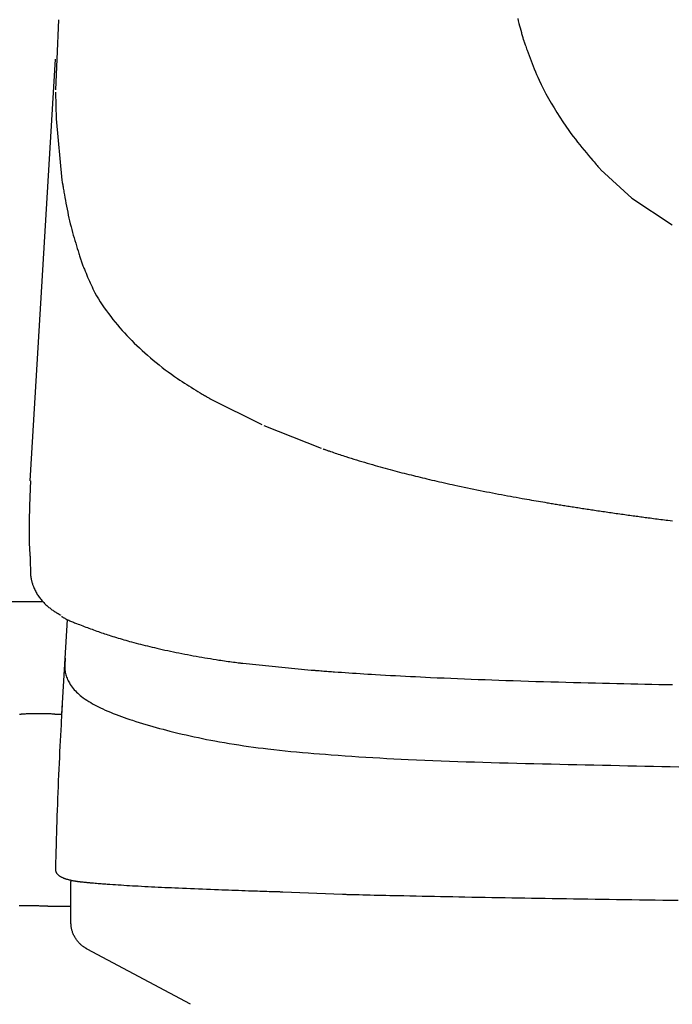
# Model space of a CAD drawing. Extents: x 0 to 1997, y 8 to 2789.
# Drawn here: x 1417 to 1480, y 910 to 1005 of the extents above; entities that cross this region are included whole.
import ezdxf

# ---------------------------------------------------------------- set-up
doc = ezdxf.new("R2010")
doc.units = 0
doc.layers.get('0').update_dxf_attribs({"linetype": 'CONTINUOUS'})
doc.layers.get('DEFPOINTS').update_dxf_attribs({"linetype": 'CONTINUOUS'})
doc.layers.add('便座', color=7, linetype='CONTINUOUS')
doc.layers.add('寸法', color=7, linetype='CONTINUOUS')
doc.styles.add('EXCADDIM1', font='monotxt', dxfattribs={"width": 0.84, "bigfont": 'extfont'})
doc.styles.get("Standard").update_dxf_attribs({"font": 'monotxt', "bigfont": 'extfont'})
doc.dimstyles.new('ISO-25', dxfattribs={"dimtxt": 2.5, "dimasz": 2.5, "dimexe": 1.25, "dimexo": 0.625, "dimtad": 1, "dimtxsty": 'STANDARD', "dimcen": 2.5, "dimazin": 3, "dimtfac": 1, "dimtmove": 0, "dimatfit": 3})

# ---------------------------------------------------------------- blocks, each defined once
blk = doc.blocks.new('EX_NORM')
at = {"color": 0, "linetype": 'CONTINUOUS'}
for q in [(-1, 0.1667), (-1, 0), (-1, -0.1667)]:
    blk.add_line((0, 0), q, dxfattribs=at)
blk = doc.blocks.new('*D30')
at = {"layer": 'DEFPOINTS', "color": 0}
for p in [(1810.09, 1513), (1409.851, 948.604), (1810.09, 940.986)]:
    blk.add_point(p, dxfattribs=at)
at = {"layer": '寸法', "color": 3, "linetype": 'CONTINUOUS'}
for p, q in [((1409.851, 955.604), (1409.851, 1523)), ((1810.09, 947.986), (1810.09, 1523)), ((1439.851, 1513), (1780.09, 1513))]:
    blk.add_line(p, q, dxfattribs=at)
at = {"layer": '寸法', "color": 3, "xscale": 30, "yscale": 30, "zscale": 30, "rotation": 180}
blk.add_blockref('EX_NORM', (1409.851, 1513), dxfattribs=at)
at = {"layer": '寸法', "color": 3, "xscale": 30, "yscale": 30, "zscale": 30}
blk.add_blockref('EX_NORM', (1810.09, 1513), dxfattribs=at)
at = {"layer": '寸法', "color": 2, "insert": (1609.97, 1536.5), "char_height": 40, "attachment_point": 5, "style": 'EXCADDIM1'}
blk.add_mtext('400', dxfattribs=at)

msp = doc.modelspace()

# ---------------------------------------------------------------- linework, layer by layer
at = {"layer": '便座', "color": 6, "linetype": 'CONTINUOUS'}
for p, q in [((1420.004, 1001.017), (1417.556, 960.265)), ((1417.57, 952.862), (1417.611, 951.132)), ((1409.851, 948.604), (1418.788, 948.604)), ((1420.644, 937.732), (1421.173, 946.858)), ((1444.731, 941.957), (1438.131, 942.634)), ((1419.95, 937.732), (1419.951, 937.732)), ((1419.951, 937.732), (1420.647, 937.732)), ((1421.509, 921.657), (1421.502, 921.549)), ((1447.755, 920.291), (1442.001, 920.53)), ((1419.288, 919.16), (1419.289, 919.16)), ((1419.289, 919.16), (1421.502, 919.16))]:
    msp.add_line(p, q, dxfattribs=at)
at = {"layer": '便座', "color": 6, "linetype": 'CONTINUOUS', "flags": 128}
for points in [[(1420.305, 1004.838), (1420.14, 1001.009)], [(1464.681, 1004.944), (1464.738, 1004.713), (1464.797, 1004.484), (1464.857, 1004.259), (1464.917, 1004.037), (1464.976, 1003.82), (1465.035, 1003.607), (1465.063, 1003.502), (1465.091, 1003.4), (1465.118, 1003.303), (1465.144, 1003.211), (1465.167, 1003.127), (1465.188, 1003.051), (1465.206, 1002.986), (1465.22, 1002.932), (1465.231, 1002.892), (1465.238, 1002.867), (1465.241, 1002.858)], [(1465.241, 1002.858), (1465.245, 1002.847), (1465.257, 1002.814), (1465.276, 1002.761), (1465.301, 1002.691), (1465.332, 1002.606), (1465.368, 1002.508), (1465.408, 1002.399), (1465.45, 1002.281), (1465.495, 1002.158), (1465.542, 1002.03), (1465.589, 1001.9), (1465.683, 1001.64), (1465.778, 1001.381), (1465.874, 1001.122), (1465.971, 1000.862), (1466.07, 1000.602), (1466.172, 1000.341), (1466.277, 1000.078), (1466.386, 999.813), (1466.5, 999.546), (1466.618, 999.276), (1466.743, 999.002), (1466.952, 998.563), (1467.176, 998.117), (1467.412, 997.665), (1467.661, 997.212), (1467.92, 996.757), (1468.188, 996.305), (1468.463, 995.856), (1468.745, 995.412), (1469.032, 994.976), (1469.323, 994.551), (1469.616, 994.137), (1469.828, 993.846), (1470.041, 993.562), (1470.254, 993.284), (1470.467, 993.012), (1470.68, 992.745), (1470.893, 992.483), (1471.105, 992.224), (1471.317, 991.969), (1471.529, 991.717), (1471.74, 991.467), (1471.949, 991.219), (1472.054, 991.096), (1472.156, 990.975), (1472.255, 990.858), (1472.348, 990.748), (1472.434, 990.645), (1472.512, 990.554), (1472.58, 990.474), (1472.635, 990.409), (1472.676, 990.359), (1472.703, 990.328), (1472.712, 990.318)], [(1420.14, 1001.009), (1420.013, 998.055)], [(1420.014, 997.83), (1420.078, 995.248)], [(1420.078, 995.248), (1420.643, 989.322)], [(1472.712, 990.318), (1475.724, 987.59)], [(1420.643, 989.322), (1420.672, 989.128)], [(1420.672, 989.128), (1420.674, 989.117), (1420.68, 989.085), (1420.689, 989.035), (1420.701, 988.967), (1420.715, 988.884), (1420.732, 988.788), (1420.751, 988.681), (1420.771, 988.564), (1420.793, 988.441), (1420.816, 988.312), (1420.839, 988.179), (1420.885, 987.915), (1420.933, 987.645), (1420.982, 987.372), (1421.033, 987.094), (1421.085, 986.813), (1421.14, 986.53), (1421.197, 986.245), (1421.256, 985.958), (1421.318, 985.671), (1421.383, 985.385), (1421.451, 985.099), (1421.52, 984.825), (1421.591, 984.554), (1421.664, 984.284), (1421.739, 984.017), (1421.815, 983.753), (1421.893, 983.492), (1421.97, 983.234), (1422.048, 982.981), (1422.125, 982.732), (1422.202, 982.487), (1422.277, 982.248), (1422.313, 982.134), (1422.348, 982.022), (1422.381, 981.915), (1422.413, 981.814), (1422.442, 981.721), (1422.468, 981.638), (1422.491, 981.567), (1422.509, 981.508), (1422.523, 981.464), (1422.532, 981.436), (1422.535, 981.427)], [(1475.724, 987.59), (1479.619, 985.014)], [(1422.535, 981.427), (1422.592, 981.259)], [(1422.592, 981.259), (1422.596, 981.25), (1422.606, 981.225), (1422.623, 981.185), (1422.644, 981.132), (1422.671, 981.067), (1422.702, 980.993), (1422.735, 980.911), (1422.772, 980.822), (1422.811, 980.729), (1422.85, 980.632), (1422.891, 980.534), (1422.97, 980.342), (1423.049, 980.152), (1423.128, 979.961), (1423.209, 979.772), (1423.291, 979.583), (1423.374, 979.394), (1423.46, 979.206), (1423.548, 979.018), (1423.639, 978.831), (1423.734, 978.643), (1423.833, 978.455), (1423.995, 978.162), (1424.167, 977.87), (1424.348, 977.578), (1424.536, 977.288), (1424.732, 976.999), (1424.934, 976.713), (1425.141, 976.43), (1425.352, 976.151), (1425.568, 975.876), (1425.786, 975.606), (1426.006, 975.341), (1426.232, 975.075), (1426.46, 974.816), (1426.69, 974.561), (1426.922, 974.311), (1427.157, 974.065), (1427.394, 973.822), (1427.635, 973.583), (1427.88, 973.346), (1428.128, 973.111), (1428.381, 972.878), (1428.639, 972.646), (1428.91, 972.408), (1429.185, 972.171), (1429.465, 971.935), (1429.75, 971.701), (1430.038, 971.469), (1430.329, 971.241), (1430.623, 971.015), (1430.92, 970.794), (1431.219, 970.576), (1431.519, 970.363), (1431.821, 970.155), (1432.039, 970.008), (1432.258, 969.864), (1432.477, 969.722), (1432.695, 969.583), (1432.914, 969.446), (1433.131, 969.31), (1433.349, 969.177), (1433.565, 969.045), (1433.78, 968.915), (1433.994, 968.786), (1434.206, 968.658), (1434.309, 968.597), (1434.409, 968.536), (1434.506, 968.478), (1434.598, 968.423), (1434.683, 968.372), (1434.759, 968.326), (1434.825, 968.287), (1434.879, 968.254), (1434.92, 968.229), (1434.945, 968.214), (1434.954, 968.209)], [(1434.954, 968.209), (1439.963, 965.703)], [(1440.142, 965.624), (1445.69, 963.425)], [(1445.88, 963.357), (1445.887, 963.355), (1445.907, 963.348), (1445.938, 963.337), (1445.98, 963.323), (1446.03, 963.306), (1446.088, 963.286), (1446.153, 963.263), (1446.223, 963.24), (1446.296, 963.214), (1446.372, 963.188), (1446.448, 963.162), (1446.597, 963.111), (1446.744, 963.061), (1446.892, 963.01), (1447.039, 962.96), (1447.186, 962.91), (1447.334, 962.86), (1447.483, 962.81), (1447.632, 962.76), (1447.783, 962.711), (1447.935, 962.661), (1448.089, 962.611), (1448.334, 962.532), (1448.583, 962.453), (1448.836, 962.375), (1449.092, 962.296), (1449.35, 962.218), (1449.609, 962.141), (1449.869, 962.064), (1450.128, 961.987), (1450.387, 961.912), (1450.644, 961.838), (1450.899, 961.766), (1451.146, 961.696), (1451.39, 961.628), (1451.631, 961.56), (1451.871, 961.495), (1452.108, 961.43), (1452.343, 961.366), (1452.576, 961.304), (1452.808, 961.242), (1453.039, 961.181), (1453.268, 961.121), (1453.497, 961.062), (1453.718, 961.006), (1453.938, 960.949), (1454.159, 960.894), (1454.378, 960.839), (1454.597, 960.785), (1454.816, 960.731), (1455.035, 960.677), (1455.254, 960.624), (1455.473, 960.571), (1455.692, 960.519), (1455.912, 960.467), (1456.152, 960.411), (1456.393, 960.354), (1456.634, 960.298), (1456.877, 960.243), (1457.12, 960.187), (1457.365, 960.132), (1457.611, 960.077), (1457.859, 960.021), (1458.108, 959.966), (1458.359, 959.911), (1458.613, 959.856), (1458.91, 959.792), (1459.209, 959.728), (1459.512, 959.664), (1459.816, 959.6), (1460.121, 959.536), (1460.428, 959.473), (1460.736, 959.41), (1461.044, 959.347), (1461.353, 959.285), (1461.661, 959.224), (1461.97, 959.163), (1462.257, 959.107), (1462.544, 959.051), (1462.831, 958.997), (1463.117, 958.942), (1463.402, 958.889), (1463.687, 958.836), (1463.972, 958.783), (1464.256, 958.731), (1464.54, 958.68), (1464.823, 958.629), (1465.107, 958.578), (1465.334, 958.538), (1465.562, 958.498), (1465.788, 958.459), (1466.013, 958.419), (1466.236, 958.381), (1466.458, 958.343), (1466.677, 958.305), (1466.893, 958.269), (1467.106, 958.233), (1467.316, 958.197), (1467.522, 958.163), (1467.656, 958.14), (1467.789, 958.118), (1467.92, 958.096), (1468.051, 958.075), (1468.181, 958.053), (1468.31, 958.032), (1468.44, 958.011), (1468.571, 957.99), (1468.702, 957.968), (1468.834, 957.947), (1468.968, 957.925), (1469.102, 957.904), (1469.237, 957.882), (1469.374, 957.86), (1469.513, 957.838), (1469.652, 957.816), (1469.792, 957.794), (1469.933, 957.772), (1470.075, 957.75), (1470.217, 957.727), (1470.359, 957.705), (1470.501, 957.683), (1470.647, 957.66), (1470.793, 957.638), (1470.939, 957.615), (1471.085, 957.593), (1471.231, 957.571), (1471.377, 957.548), (1471.524, 957.526), (1471.67, 957.504), (1471.817, 957.482), (1471.964, 957.46), (1472.112, 957.437), (1472.269, 957.414), (1472.428, 957.39), (1472.586, 957.367), (1472.745, 957.343), (1472.904, 957.32), (1473.064, 957.296), (1473.224, 957.273), (1473.384, 957.25), (1473.545, 957.226), (1473.706, 957.203), (1473.867, 957.18), (1474.034, 957.156), (1474.201, 957.132), (1474.368, 957.108), (1474.535, 957.085), (1474.702, 957.061), (1474.868, 957.038), (1475.033, 957.015), (1475.198, 956.992), (1475.361, 956.969), (1475.523, 956.947), (1475.684, 956.924), (1475.835, 956.904), (1475.984, 956.883), (1476.133, 956.863), (1476.28, 956.843), (1476.427, 956.823), (1476.573, 956.804), (1476.719, 956.784), (1476.865, 956.765), (1477.01, 956.745), (1477.155, 956.726), (1477.301, 956.707), (1477.471, 956.684), (1477.641, 956.662), (1477.812, 956.64), (1477.983, 956.617), (1478.155, 956.595), (1478.328, 956.573), (1478.501, 956.551), (1478.675, 956.528), (1478.849, 956.506), (1479.025, 956.484), (1479.2, 956.461), (1479.426, 956.433), (1479.652, 956.405)], [(1417.606, 960.262), (1417.606, 960.255), (1417.605, 960.236), (1417.603, 960.204), (1417.602, 960.163), (1417.6, 960.112), (1417.597, 960.053), (1417.594, 959.988), (1417.591, 959.917), (1417.588, 959.841), (1417.585, 959.763), (1417.582, 959.683), (1417.575, 959.521), (1417.568, 959.357), (1417.561, 959.191), (1417.554, 959.024), (1417.548, 958.855), (1417.541, 958.685), (1417.535, 958.514), (1417.528, 958.342), (1417.522, 958.169), (1417.516, 957.995), (1417.511, 957.822), (1417.505, 957.614), (1417.499, 957.407), (1417.494, 957.199), (1417.489, 956.991), (1417.485, 956.783), (1417.481, 956.574), (1417.478, 956.366), (1417.475, 956.157), (1417.473, 955.948), (1417.471, 955.74), (1417.47, 955.531), (1417.469, 955.358), (1417.469, 955.186), (1417.469, 955.016), (1417.47, 954.847), (1417.472, 954.68), (1417.474, 954.516), (1417.477, 954.356), (1417.481, 954.199), (1417.486, 954.048), (1417.492, 953.901), (1417.499, 953.76), (1417.503, 953.699), (1417.506, 953.64), (1417.51, 953.581), (1417.515, 953.522), (1417.519, 953.464), (1417.524, 953.405), (1417.528, 953.347), (1417.533, 953.287), (1417.538, 953.227), (1417.543, 953.166), (1417.549, 953.103), (1417.552, 953.072), (1417.554, 953.04), (1417.557, 953.009), (1417.56, 952.98), (1417.562, 952.952), (1417.564, 952.927), (1417.566, 952.905), (1417.567, 952.887), (1417.569, 952.874), (1417.569, 952.865), (1417.57, 952.862)], [(1417.468, 955.361), (1417.468, 953.982)], [(1417.611, 951.132), (1417.611, 951.132), (1417.611, 951.13), (1417.611, 951.129), (1417.612, 951.126), (1417.612, 951.123), (1417.612, 951.12), (1417.613, 951.116), (1417.614, 951.112), (1417.614, 951.108), (1417.615, 951.103), (1417.616, 951.099), (1417.619, 951.077), (1417.622, 951.054), (1417.626, 951.029), (1417.63, 951.003), (1417.635, 950.976), (1417.639, 950.947), (1417.644, 950.918), (1417.65, 950.888), (1417.655, 950.858), (1417.661, 950.827), (1417.667, 950.796), (1417.68, 950.731), (1417.695, 950.666), (1417.711, 950.6), (1417.728, 950.534), (1417.746, 950.468), (1417.766, 950.401), (1417.787, 950.333), (1417.809, 950.266), (1417.832, 950.198), (1417.857, 950.13), (1417.883, 950.062), (1417.922, 949.966), (1417.964, 949.869), (1418.009, 949.773), (1418.055, 949.677), (1418.104, 949.582), (1418.155, 949.488), (1418.208, 949.395), (1418.263, 949.304), (1418.319, 949.214), (1418.378, 949.126), (1418.437, 949.039), (1418.497, 948.957), (1418.558, 948.877), (1418.621, 948.799), (1418.685, 948.722), (1418.75, 948.646), (1418.817, 948.573), (1418.886, 948.5), (1418.956, 948.429), (1419.029, 948.359), (1419.102, 948.289), (1419.178, 948.221), (1419.247, 948.161), (1419.316, 948.102), (1419.387, 948.044), (1419.459, 947.987), (1419.531, 947.931), (1419.603, 947.876), (1419.676, 947.823), (1419.748, 947.771), (1419.82, 947.721), (1419.892, 947.672), (1419.963, 947.626), (1420.002, 947.601), (1420.041, 947.577), (1420.08, 947.553), (1420.118, 947.529), (1420.156, 947.507), (1420.194, 947.484), (1420.232, 947.462), (1420.27, 947.439), (1420.308, 947.418), (1420.346, 947.396), (1420.383, 947.374), (1420.4, 947.364), (1420.417, 947.355), (1420.433, 947.345), (1420.448, 947.336), (1420.462, 947.328), (1420.475, 947.321), (1420.486, 947.315), (1420.495, 947.309), (1420.502, 947.305), (1420.506, 947.303), (1420.508, 947.302)], [(1420.591, 947.178), (1420.591, 947.178), (1420.591, 947.178), (1420.591, 947.178), (1420.592, 947.178), (1420.592, 947.178), (1420.592, 947.178), (1420.593, 947.177), (1420.593, 947.177), (1420.594, 947.177), (1420.594, 947.176), (1420.595, 947.176), (1420.609, 947.168), (1420.63, 947.155), (1420.658, 947.139), (1420.691, 947.119), (1420.728, 947.097), (1420.77, 947.073), (1420.816, 947.047), (1420.864, 947.02), (1420.914, 946.992), (1420.966, 946.964), (1421.018, 946.936), (1421.111, 946.888), (1421.203, 946.843), (1421.296, 946.799), (1421.389, 946.757), (1421.483, 946.717), (1421.576, 946.677), (1421.671, 946.639), (1421.765, 946.601), (1421.861, 946.563), (1421.957, 946.526), (1422.054, 946.489), (1422.2, 946.432), (1422.348, 946.376), (1422.498, 946.319), (1422.648, 946.261), (1422.799, 946.204), (1422.95, 946.147), (1423.102, 946.09), (1423.252, 946.034), (1423.403, 945.978), (1423.552, 945.923), (1423.7, 945.869), (1423.856, 945.813), (1424.01, 945.758), (1424.163, 945.704), (1424.315, 945.651), (1424.466, 945.599), (1424.617, 945.547), (1424.766, 945.497), (1424.916, 945.447), (1425.065, 945.398), (1425.215, 945.35), (1425.365, 945.302), (1425.544, 945.245), (1425.724, 945.189), (1425.905, 945.134), (1426.086, 945.079), (1426.268, 945.024), (1426.45, 944.971), (1426.633, 944.918), (1426.817, 944.865), (1427.001, 944.813), (1427.185, 944.762), (1427.37, 944.711), (1427.588, 944.652), (1427.806, 944.593), (1428.025, 944.536), (1428.245, 944.479), (1428.465, 944.423), (1428.686, 944.367), (1428.908, 944.313), (1429.131, 944.259), (1429.354, 944.205), (1429.579, 944.152), (1429.805, 944.1), (1430.068, 944.04), (1430.332, 943.981), (1430.598, 943.923), (1430.866, 943.865), (1431.135, 943.808), (1431.406, 943.751), (1431.678, 943.696), (1431.952, 943.64), (1432.228, 943.586), (1432.505, 943.532), (1432.784, 943.479), (1433.058, 943.427), (1433.333, 943.376), (1433.609, 943.326), (1433.886, 943.276), (1434.163, 943.228), (1434.439, 943.18), (1434.715, 943.133), (1434.991, 943.088), (1435.265, 943.044), (1435.538, 943.001), (1435.81, 942.959), (1435.99, 942.932), (1436.169, 942.905), (1436.347, 942.88), (1436.523, 942.855), (1436.696, 942.83), (1436.868, 942.806), (1437.038, 942.783), (1437.204, 942.76), (1437.368, 942.737), (1437.528, 942.716), (1437.685, 942.694), (1437.747, 942.686), (1437.807, 942.678), (1437.865, 942.67), (1437.92, 942.662), (1437.97, 942.656), (1438.016, 942.649), (1438.055, 942.644), (1438.087, 942.64), (1438.111, 942.637), (1438.126, 942.635), (1438.131, 942.634)], [(1420.957, 943.14), (1420.957, 943.139), (1420.957, 943.137), (1420.957, 943.134), (1420.957, 943.129), (1420.956, 943.124), (1420.956, 943.118), (1420.956, 943.111), (1420.955, 943.103), (1420.955, 943.095), (1420.954, 943.086), (1420.954, 943.077), (1420.951, 943.041), (1420.949, 943.002), (1420.947, 942.96), (1420.944, 942.916), (1420.941, 942.871), (1420.939, 942.824), (1420.936, 942.777), (1420.933, 942.729), (1420.93, 942.681), (1420.928, 942.633), (1420.925, 942.586), (1420.922, 942.526), (1420.919, 942.468), (1420.916, 942.411), (1420.914, 942.356), (1420.913, 942.302), (1420.912, 942.248), (1420.913, 942.196), (1420.914, 942.144), (1420.917, 942.092), (1420.92, 942.039), (1420.925, 941.986), (1420.94, 941.877), (1420.961, 941.766), (1420.986, 941.652), (1421.018, 941.537), (1421.054, 941.422), (1421.095, 941.306), (1421.14, 941.19), (1421.189, 941.075), (1421.243, 940.961), (1421.3, 940.849), (1421.361, 940.74), (1421.446, 940.6), (1421.536, 940.465), (1421.631, 940.335), (1421.731, 940.209), (1421.835, 940.088), (1421.943, 939.972), (1422.056, 939.859), (1422.171, 939.749), (1422.29, 939.644), (1422.412, 939.541), (1422.537, 939.441), (1422.707, 939.313), (1422.88, 939.189), (1423.058, 939.069), (1423.239, 938.954), (1423.423, 938.842), (1423.61, 938.734), (1423.799, 938.63), (1423.991, 938.529), (1424.185, 938.431), (1424.381, 938.335), (1424.578, 938.242), (1424.832, 938.127), (1425.088, 938.015), (1425.346, 937.906), (1425.606, 937.8), (1425.867, 937.698), (1426.129, 937.598), (1426.393, 937.501), (1426.657, 937.406), (1426.922, 937.314), (1427.189, 937.224), (1427.455, 937.135), (1427.781, 937.03), (1428.107, 936.927), (1428.434, 936.826), (1428.762, 936.728), (1429.09, 936.631), (1429.419, 936.537), (1429.748, 936.445), (1430.078, 936.355), (1430.408, 936.267), (1430.738, 936.18), (1431.069, 936.095), (1431.462, 935.997), (1431.856, 935.901), (1432.249, 935.807), (1432.644, 935.715), (1433.038, 935.626), (1433.433, 935.539), (1433.828, 935.454), (1434.224, 935.372), (1434.62, 935.292), (1435.016, 935.215), (1435.413, 935.14), (1435.878, 935.055), (1436.345, 934.973), (1436.811, 934.894), (1437.278, 934.819), (1437.745, 934.746), (1438.212, 934.677), (1438.68, 934.61), (1439.148, 934.545), (1439.616, 934.484), (1440.084, 934.425), (1440.552, 934.368), (1441.105, 934.304), (1441.658, 934.244), (1442.211, 934.186), (1442.765, 934.131), (1443.319, 934.078), (1443.874, 934.028), (1444.429, 933.979), (1444.984, 933.933), (1445.541, 933.888), (1446.098, 933.845), (1446.655, 933.803), (1447.324, 933.753), (1447.995, 933.706), (1448.666, 933.66), (1449.339, 933.615), (1450.014, 933.572), (1450.69, 933.531), (1451.367, 933.491), (1452.046, 933.452), (1452.727, 933.416), (1453.41, 933.381), (1454.095, 933.347), (1454.892, 933.311), (1455.691, 933.276), (1456.493, 933.244), (1457.296, 933.213), (1458.1, 933.184), (1458.905, 933.157), (1459.71, 933.131), (1460.515, 933.106), (1461.32, 933.082), (1462.124, 933.059), (1462.927, 933.037), (1463.761, 933.015), (1464.593, 932.993), (1465.424, 932.972), (1466.254, 932.952), (1467.083, 932.932), (1467.91, 932.912), (1468.737, 932.893), (1469.564, 932.874), (1470.389, 932.855), (1471.215, 932.837), (1472.04, 932.818), (1472.865, 932.8), (1473.689, 932.782), (1474.513, 932.764), (1475.336, 932.746), (1476.158, 932.728), (1476.978, 932.71), (1477.796, 932.692), (1478.612, 932.674), (1479.425, 932.656), (1480.236, 932.638)], [(1479.634, 940.545), (1479.003, 940.557), (1478.324, 940.57), (1477.645, 940.584), (1476.967, 940.598), (1476.287, 940.612), (1475.607, 940.626), (1474.926, 940.641), (1474.244, 940.657), (1473.56, 940.673), (1472.875, 940.689), (1472.189, 940.706), (1471.501, 940.723), (1470.783, 940.742), (1470.063, 940.761), (1469.342, 940.781), (1468.619, 940.801), (1467.894, 940.822), (1467.168, 940.843), (1466.44, 940.865), (1465.712, 940.888), (1464.982, 940.912), (1464.252, 940.936), (1463.522, 940.96), (1462.855, 940.984), (1462.188, 941.007), (1461.521, 941.032), (1460.856, 941.057), (1460.192, 941.082), (1459.53, 941.108), (1458.871, 941.135), (1458.214, 941.163), (1457.561, 941.191), (1456.911, 941.219), (1456.266, 941.249), (1455.78, 941.271), (1455.296, 941.294), (1454.813, 941.318), (1454.331, 941.342), (1453.85, 941.367), (1453.368, 941.392), (1452.884, 941.418), (1452.4, 941.444), (1451.912, 941.472), (1451.422, 941.5), (1450.929, 941.529), (1450.559, 941.551), (1450.189, 941.573), (1449.819, 941.596), (1449.45, 941.619), (1449.083, 941.642), (1448.719, 941.666), (1448.36, 941.69), (1448.007, 941.713), (1447.661, 941.737), (1447.323, 941.761), (1446.994, 941.784), (1446.842, 941.796), (1446.692, 941.807), (1446.543, 941.818), (1446.395, 941.829), (1446.247, 941.84), (1446.099, 941.851), (1445.949, 941.863), (1445.799, 941.875), (1445.646, 941.886), (1445.492, 941.898), (1445.334, 941.911), (1445.254, 941.917), (1445.174, 941.923), (1445.097, 941.929), (1445.023, 941.935), (1444.954, 941.94), (1444.892, 941.945), (1444.838, 941.949), (1444.793, 941.953), (1444.76, 941.955), (1444.738, 941.957), (1444.731, 941.957)], [(1479.634, 940.545), (1479.003, 940.557), (1478.324, 940.57), (1477.645, 940.584), (1476.967, 940.598), (1476.287, 940.612), (1475.607, 940.626), (1474.926, 940.641), (1474.244, 940.657), (1473.56, 940.673), (1472.875, 940.689), (1472.189, 940.706), (1471.501, 940.723), (1470.783, 940.742), (1470.063, 940.761), (1469.342, 940.781), (1468.619, 940.801), (1467.894, 940.822), (1467.168, 940.843), (1466.44, 940.865), (1465.712, 940.888), (1464.982, 940.912), (1464.252, 940.936), (1463.522, 940.96), (1462.855, 940.984), (1462.188, 941.007), (1461.521, 941.032), (1460.856, 941.057), (1460.192, 941.082), (1459.53, 941.108), (1458.871, 941.135), (1458.214, 941.163), (1457.561, 941.191), (1456.911, 941.219), (1456.266, 941.249), (1455.78, 941.271), (1455.296, 941.294), (1454.813, 941.318), (1454.331, 941.342), (1453.85, 941.367), (1453.368, 941.392), (1452.884, 941.418), (1452.4, 941.444), (1451.912, 941.472), (1451.422, 941.5), (1450.929, 941.529), (1450.559, 941.551), (1450.189, 941.573), (1449.819, 941.596), (1449.45, 941.619), (1449.083, 941.642), (1448.719, 941.666), (1448.36, 941.69), (1448.007, 941.713), (1447.661, 941.737), (1447.323, 941.761), (1446.994, 941.784), (1446.842, 941.796), (1446.692, 941.807), (1446.543, 941.818), (1446.395, 941.829), (1446.247, 941.84), (1446.099, 941.851), (1445.949, 941.863), (1445.799, 941.875), (1445.646, 941.886), (1445.492, 941.898), (1445.334, 941.911), (1445.254, 941.917), (1445.174, 941.923), (1445.097, 941.929), (1445.023, 941.935), (1444.954, 941.94), (1444.892, 941.945), (1444.838, 941.949), (1444.793, 941.953), (1444.76, 941.955), (1444.738, 941.957), (1444.731, 941.957)], [(1420.049, 923.014), (1420.05, 923.039), (1420.052, 923.112), (1420.055, 923.228), (1420.06, 923.383), (1420.066, 923.572), (1420.072, 923.79), (1420.079, 924.032), (1420.087, 924.295), (1420.096, 924.574), (1420.104, 924.863), (1420.113, 925.159), (1420.129, 925.695), (1420.145, 926.237), (1420.162, 926.783), (1420.179, 927.335), (1420.197, 927.891), (1420.216, 928.451), (1420.235, 929.014), (1420.255, 929.581), (1420.276, 930.15), (1420.299, 930.721), (1420.322, 931.294), (1420.346, 931.856), (1420.372, 932.417), (1420.398, 932.975), (1420.424, 933.53), (1420.452, 934.08), (1420.479, 934.622), (1420.507, 935.156), (1420.534, 935.678), (1420.561, 936.189), (1420.588, 936.685), (1420.614, 937.165), (1420.625, 937.371), (1420.635, 937.571), (1420.646, 937.762), (1420.655, 937.941), (1420.664, 938.105), (1420.672, 938.251), (1420.679, 938.378), (1420.684, 938.481), (1420.689, 938.558), (1420.691, 938.606), (1420.692, 938.623)], [(1419.95, 937.732), (1419.947, 937.732), (1419.938, 937.732), (1419.923, 937.733), (1419.904, 937.733), (1419.881, 937.734), (1419.854, 937.735), (1419.824, 937.736), (1419.791, 937.736), (1419.757, 937.737), (1419.722, 937.739), (1419.685, 937.74), (1419.612, 937.742), (1419.538, 937.744), (1419.464, 937.746), (1419.389, 937.748), (1419.314, 937.75), (1419.237, 937.752), (1419.161, 937.754), (1419.083, 937.756), (1419.005, 937.757), (1418.926, 937.759), (1418.847, 937.76), (1418.74, 937.762), (1418.632, 937.763), (1418.523, 937.764), (1418.413, 937.764), (1418.303, 937.764), (1418.193, 937.764), (1418.083, 937.764), (1417.974, 937.763), (1417.864, 937.762), (1417.756, 937.76), (1417.648, 937.758), (1417.567, 937.756), (1417.487, 937.754), (1417.407, 937.752), (1417.329, 937.749), (1417.251, 937.747), (1417.175, 937.743), (1417.1, 937.739), (1417.025, 937.735), (1416.953, 937.73), (1416.881, 937.725), (1416.812, 937.719), (1416.778, 937.716), (1416.745, 937.713), (1416.713, 937.709), (1416.682, 937.705), (1416.651, 937.701), (1416.622, 937.697), (1416.594, 937.692), (1416.567, 937.686), (1416.541, 937.681)], [(1420.042, 922.92), (1420.042, 922.921), (1420.042, 922.921), (1420.042, 922.922), (1420.042, 922.923), (1420.042, 922.924), (1420.042, 922.926), (1420.042, 922.928), (1420.042, 922.929), (1420.042, 922.931), (1420.042, 922.933), (1420.043, 922.935), (1420.043, 922.939), (1420.043, 922.942), (1420.043, 922.945), (1420.043, 922.948), (1420.044, 922.952), (1420.044, 922.955), (1420.044, 922.958), (1420.044, 922.961), (1420.045, 922.965), (1420.045, 922.968), (1420.045, 922.972), (1420.045, 922.975), (1420.045, 922.978), (1420.046, 922.982), (1420.046, 922.985), (1420.046, 922.989), (1420.046, 922.992), (1420.047, 922.995), (1420.047, 922.998), (1420.047, 923.001), (1420.047, 923.004), (1420.047, 923.007), (1420.047, 923.008), (1420.047, 923.009), (1420.047, 923.01), (1420.048, 923.011), (1420.048, 923.012), (1420.048, 923.012), (1420.048, 923.013), (1420.048, 923.013), (1420.048, 923.014), (1420.048, 923.014), (1420.048, 923.014)], [(1442.001, 920.53), (1441.997, 920.53), (1441.985, 920.53), (1441.967, 920.531), (1441.942, 920.532), (1441.912, 920.532), (1441.877, 920.534), (1441.838, 920.535), (1441.795, 920.536), (1441.748, 920.537), (1441.7, 920.539), (1441.649, 920.54), (1441.474, 920.546), (1441.287, 920.551), (1441.091, 920.557), (1440.885, 920.563), (1440.672, 920.57), (1440.453, 920.576), (1440.229, 920.583), (1440.001, 920.59), (1439.77, 920.597), (1439.538, 920.605), (1439.306, 920.612), (1438.979, 920.623), (1438.655, 920.634), (1438.331, 920.645), (1438.009, 920.656), (1437.687, 920.668), (1437.366, 920.679), (1437.045, 920.691), (1436.724, 920.703), (1436.402, 920.715), (1436.079, 920.727), (1435.756, 920.739), (1435.373, 920.754), (1434.989, 920.769), (1434.604, 920.784), (1434.218, 920.8), (1433.832, 920.815), (1433.447, 920.831), (1433.062, 920.847), (1432.679, 920.863), (1432.298, 920.879), (1431.919, 920.896), (1431.543, 920.912), (1431.218, 920.927), (1430.894, 920.942), (1430.573, 920.957), (1430.253, 920.972), (1429.933, 920.987), (1429.614, 921.003), (1429.295, 921.019), (1428.975, 921.035), (1428.655, 921.052), (1428.333, 921.069), (1428.009, 921.087), (1427.734, 921.102), (1427.458, 921.118), (1427.182, 921.134), (1426.906, 921.15), (1426.63, 921.167), (1426.356, 921.184), (1426.084, 921.201), (1425.814, 921.218), (1425.547, 921.236), (1425.284, 921.254), (1425.024, 921.272), (1424.873, 921.283), (1424.722, 921.294), (1424.573, 921.306), (1424.426, 921.317), (1424.279, 921.328), (1424.134, 921.34), (1423.989, 921.352), (1423.845, 921.365), (1423.702, 921.377), (1423.559, 921.39), (1423.417, 921.403), (1423.336, 921.411), (1423.255, 921.419), (1423.175, 921.426), (1423.095, 921.434), (1423.016, 921.442), (1422.938, 921.45), (1422.86, 921.458), (1422.784, 921.466), (1422.708, 921.474), (1422.634, 921.482), (1422.562, 921.49), (1422.523, 921.494), (1422.485, 921.498), (1422.447, 921.502), (1422.409, 921.507), (1422.371, 921.511), (1422.333, 921.516), (1422.294, 921.52), (1422.255, 921.525), (1422.215, 921.531), (1422.174, 921.536), (1422.132, 921.542), (1422.085, 921.549), (1422.037, 921.557), (1421.987, 921.564), (1421.937, 921.573), (1421.886, 921.582), (1421.834, 921.591), (1421.782, 921.6), (1421.729, 921.611), (1421.676, 921.621), (1421.623, 921.632), (1421.57, 921.643), (1421.519, 921.655), (1421.468, 921.667), (1421.417, 921.679), (1421.366, 921.691), (1421.315, 921.705), (1421.265, 921.718), (1421.214, 921.732), (1421.164, 921.747), (1421.115, 921.762), (1421.065, 921.778), (1421.016, 921.795), (1420.972, 921.81), (1420.928, 921.826), (1420.884, 921.842), (1420.841, 921.859), (1420.798, 921.877), (1420.756, 921.895), (1420.713, 921.914), (1420.672, 921.934), (1420.63, 921.955), (1420.59, 921.976), (1420.549, 921.998), (1420.515, 922.017), (1420.482, 922.037), (1420.449, 922.058), (1420.417, 922.08), (1420.386, 922.102), (1420.355, 922.125), (1420.326, 922.15), (1420.297, 922.175), (1420.269, 922.202), (1420.243, 922.23), (1420.217, 922.259), (1420.197, 922.285), (1420.177, 922.311), (1420.159, 922.339), (1420.142, 922.367), (1420.126, 922.396), (1420.111, 922.425), (1420.098, 922.456), (1420.086, 922.487), (1420.075, 922.518), (1420.066, 922.55), (1420.059, 922.582), (1420.054, 922.605), (1420.051, 922.628), (1420.048, 922.651), (1420.046, 922.675), (1420.045, 922.698), (1420.044, 922.722), (1420.043, 922.745), (1420.042, 922.769), (1420.042, 922.793), (1420.042, 922.817), (1420.042, 922.841), (1420.042, 922.853), (1420.042, 922.866), (1420.042, 922.878), (1420.042, 922.889), (1420.042, 922.899), (1420.042, 922.909), (1420.042, 922.917), (1420.042, 922.923), (1420.042, 922.929), (1420.042, 922.932), (1420.042, 922.933)], [(1421.502, 917.63), (1421.502, 921.546)], [(1480.196, 919.713), (1479.448, 919.723), (1478.701, 919.733), (1477.954, 919.743), (1477.207, 919.753), (1476.459, 919.764), (1475.712, 919.774), (1474.965, 919.785), (1474.219, 919.795), (1473.53, 919.805), (1472.841, 919.816), (1472.152, 919.826), (1471.464, 919.836), (1470.775, 919.847), (1470.086, 919.857), (1469.396, 919.868), (1468.707, 919.879), (1468.017, 919.89), (1467.327, 919.901), (1466.636, 919.912), (1466.003, 919.922), (1465.37, 919.933), (1464.736, 919.943), (1464.1, 919.954), (1463.462, 919.965), (1462.822, 919.976), (1462.18, 919.988), (1461.536, 919.999), (1460.888, 920.011), (1460.236, 920.023), (1459.581, 920.035), (1458.995, 920.046), (1458.407, 920.058), (1457.817, 920.069), (1457.225, 920.081), (1456.632, 920.092), (1456.039, 920.104), (1455.446, 920.116), (1454.854, 920.128), (1454.263, 920.14), (1453.674, 920.153), (1453.088, 920.165), (1452.699, 920.173), (1452.313, 920.181), (1451.928, 920.19), (1451.547, 920.198), (1451.17, 920.206), (1450.797, 920.215), (1450.428, 920.223), (1450.065, 920.232), (1449.707, 920.24), (1449.356, 920.249), (1449.012, 920.258), (1448.869, 920.261), (1448.728, 920.265), (1448.592, 920.269), (1448.46, 920.272), (1448.335, 920.275), (1448.217, 920.279), (1448.109, 920.282), (1448.011, 920.284), (1447.924, 920.287), (1447.85, 920.289), (1447.791, 920.29), (1447.786, 920.291), (1447.781, 920.291), (1447.776, 920.291), (1447.771, 920.291), (1447.767, 920.291), (1447.764, 920.291), (1447.761, 920.291), (1447.758, 920.291), (1447.757, 920.291), (1447.755, 920.291), (1447.755, 920.291)], [(1480.196, 919.713), (1479.448, 919.723), (1478.701, 919.733), (1477.954, 919.743), (1477.207, 919.753), (1476.459, 919.764), (1475.712, 919.774), (1474.965, 919.785), (1474.219, 919.795), (1473.53, 919.805), (1472.841, 919.816), (1472.152, 919.826), (1471.464, 919.836), (1470.775, 919.847), (1470.086, 919.857), (1469.396, 919.868), (1468.707, 919.879), (1468.017, 919.89), (1467.327, 919.901), (1466.636, 919.912), (1466.003, 919.922), (1465.37, 919.933), (1464.736, 919.943), (1464.1, 919.954), (1463.462, 919.965), (1462.822, 919.976), (1462.18, 919.988), (1461.536, 919.999), (1460.888, 920.011), (1460.236, 920.023), (1459.581, 920.035), (1458.995, 920.046), (1458.407, 920.058), (1457.817, 920.069), (1457.225, 920.081), (1456.632, 920.092), (1456.039, 920.104), (1455.446, 920.116), (1454.854, 920.128), (1454.263, 920.14), (1453.674, 920.153), (1453.088, 920.165), (1452.699, 920.173), (1452.313, 920.181), (1451.928, 920.19), (1451.547, 920.198), (1451.17, 920.206), (1450.797, 920.215), (1450.428, 920.223), (1450.065, 920.232), (1449.707, 920.24), (1449.356, 920.249), (1449.012, 920.258), (1448.869, 920.261), (1448.728, 920.265), (1448.592, 920.269), (1448.46, 920.272), (1448.335, 920.275), (1448.217, 920.279), (1448.109, 920.282), (1448.011, 920.284), (1447.924, 920.287), (1447.85, 920.289), (1447.791, 920.29), (1447.786, 920.291), (1447.781, 920.291), (1447.776, 920.291), (1447.771, 920.291), (1447.767, 920.291), (1447.764, 920.291), (1447.761, 920.291), (1447.758, 920.291), (1447.757, 920.291), (1447.755, 920.291), (1447.755, 920.291)], [(1419.288, 919.16), (1419.285, 919.161), (1419.276, 919.161), (1419.262, 919.161), (1419.243, 919.162), (1419.219, 919.163), (1419.192, 919.163), (1419.162, 919.164), (1419.13, 919.165), (1419.095, 919.167), (1419.06, 919.168), (1419.024, 919.169), (1418.95, 919.171), (1418.877, 919.173), (1418.802, 919.176), (1418.727, 919.178), (1418.652, 919.18), (1418.576, 919.182), (1418.499, 919.185), (1418.422, 919.187), (1418.343, 919.189), (1418.265, 919.191), (1418.185, 919.192), (1418.078, 919.195), (1417.97, 919.197), (1417.861, 919.199), (1417.752, 919.2), (1417.642, 919.202), (1417.531, 919.203), (1417.421, 919.204), (1417.312, 919.205), (1417.202, 919.205), (1417.094, 919.206), (1416.986, 919.206), (1416.905, 919.205), (1416.825, 919.205), (1416.745, 919.205), (1416.667, 919.204), (1416.589, 919.203), (1416.513, 919.202)], [(1423.075, 915.02), (1423.073, 915.021), (1423.068, 915.024), (1423.059, 915.03), (1423.048, 915.037), (1423.035, 915.045), (1423.02, 915.055), (1423.003, 915.066), (1422.984, 915.078), (1422.965, 915.091), (1422.945, 915.104), (1422.924, 915.117), (1422.883, 915.143), (1422.842, 915.17), (1422.801, 915.197), (1422.76, 915.224), (1422.72, 915.251), (1422.679, 915.28), (1422.639, 915.309), (1422.599, 915.338), (1422.56, 915.369), (1422.521, 915.4), (1422.483, 915.433), (1422.425, 915.485), (1422.37, 915.539), (1422.315, 915.596), (1422.261, 915.655), (1422.209, 915.716), (1422.159, 915.779), (1422.109, 915.844), (1422.061, 915.911), (1422.015, 915.979), (1421.97, 916.048), (1421.927, 916.119), (1421.885, 916.19), (1421.845, 916.262), (1421.807, 916.335), (1421.771, 916.409), (1421.736, 916.483), (1421.705, 916.557), (1421.675, 916.632), (1421.648, 916.706), (1421.624, 916.781), (1421.603, 916.856), (1421.585, 916.93), (1421.574, 916.979), (1421.565, 917.028), (1421.557, 917.076), (1421.549, 917.125), (1421.543, 917.173), (1421.538, 917.221), (1421.533, 917.27), (1421.528, 917.318), (1421.524, 917.366), (1421.52, 917.415), (1421.516, 917.463), (1421.514, 917.487), (1421.512, 917.511), (1421.511, 917.534), (1421.509, 917.555), (1421.507, 917.576), (1421.506, 917.594), (1421.505, 917.609), (1421.504, 917.622), (1421.503, 917.632), (1421.503, 917.638), (1421.502, 917.64)], [(1433.077, 909.685), (1423.064, 915.026)]]:
    msp.add_lwpolyline(points, dxfattribs=at)

# ---------------------------------------------------------------- dimensions: what is measured, and where the dimension line sits
at = {"layer": '寸法', "color": 3, "linetype": 'CONTINUOUS'}
dim = msp.add_linear_dim(base=(1810.09, 1513), p1=(1409.851, 948.604), p2=(1810.09, 940.986), dimstyle='ISO-25', override={"dimtxt": 40, "dimasz": 30, "dimexe": 10, "dimexo": 7, "dimgap": 0, "dimtad": 1, "dimjust": 0, "dimtih": 0, "dimtoh": 0, "dimdec": 0, "dimzin": 0, "dimlunit": 2, "dimtxsty": 'EXCADDIM1', "dimblk1": 'EX_NORM', "dimblk2": 'EX_NORM', "dimsah": 1, "dimse1": 0, "dimse2": 0, "dimclrd": 3, "dimclre": 3, "dimclrt": 2, "dimtmove": 2}, dxfattribs=at)
dim.commit()
dim.dimension.update_dxf_attribs({"geometry": '*D30', "text_midpoint": (1609.97, 1536.5), "dimtype": 160})

doc.saveas('drawing.dxf')
